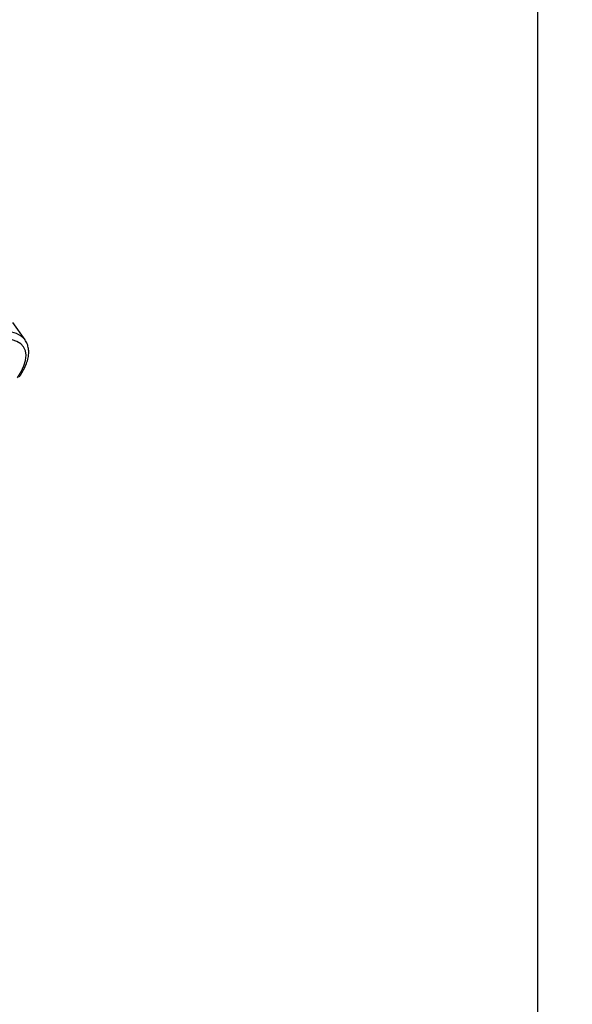
# Model space of a CAD drawing. Extents: x 0 to 16.5, y 0 to 11.7.
# Drawn here: x 9.9 to 10.5, y 8.4 to 9.5 of the extents above; entities that cross this region are included whole.
import ezdxf

# ---------------------------------------------------------------- set-up
doc = ezdxf.new("R2010")
doc.units = 0
doc.linetypes.add('SLD-SOLID', pattern=[0])
doc.layers.get('0').update_dxf_attribs({"linetype": 'CONTINUOUS'})
doc.layers.add('BRAND_TABLE', color=5, linetype='SLD-SOLID')
doc.styles.add('SLDTEXTSTYLE14', font='TXT', dxfattribs={"width": 0.75})
doc.dimstyles.new('SLDDIMSTYLE0', dxfattribs={"dimtxt": 0.137795, "dimasz": 0.13, "dimexe": 0, "dimexo": 0.0625, "dimgap": 0.034449, "dimtad": 1, "dimlfac": 10, "dimrnd": 1e-09, "dimzin": 12, "dimtxsty": 'SLDTEXTSTYLE14', "dimsah": 1, "dimcen": 0.09, "dimazin": 3, "dimtfac": 1, "dimtofl": 0, "dimtmove": 0, "dimatfit": 3, "dimtolj": 1, "dimtzin": 12})

# ---------------------------------------------------------------- blocks, each defined once
blk = doc.blocks.new('_D_4')
at = {"layer": 'BRAND_TABLE', "color": 1}
for p, q in [((9.6601, 10.6999), (10.4761, 10.6999)), ((10.4368, 10.6999), (10.4368, 4.9655)), ((9.9669, 4.9655), (10.4761, 4.9655))]:
    blk.add_line(p, q, dxfattribs=at)
for points in [[(10.4368, 10.6999), (10.4168, 10.5699), (10.4568, 10.5699)], [(10.4368, 4.9655), (10.4568, 5.0955), (10.4168, 5.0955)]]:
    blk.add_solid(points, dxfattribs=at)
at = {"layer": 'BRAND_TABLE', "color": 1, "insert": (10.2592, 7.7151), "char_height": 0.1378, "attachment_point": 1, "rotation": 90, "style": 'SLDTEXTSTYLE14'}
blk.add_mtext('57.34', dxfattribs=at)

msp = doc.modelspace()

# ---------------------------------------------------------------- linework, layer by layer
at = {"color": 7, "linetype": 'SLD-SOLID'}
msp.add_line((9.8566, 9.1729), (9.8428, 9.1924), dxfattribs=at)
at = {"color": 7, "linetype": 'SLD-SOLID', "flags": 128}
msp.add_lwpolyline([(9.848, 9.1301), (9.8523, 9.1368), (9.8553, 9.1434), (9.8572, 9.1497), (9.8577, 9.1555), (9.857, 9.1606), (9.8549, 9.165), (9.8517, 9.1685), (9.8472, 9.1711), (9.8418, 9.1727), (9.8354, 9.1732)], dxfattribs=at)
at = {"color": 7, "linetype": 'SLD-SOLID'}
msp.add_arc((9.8376, 9.1568), 0.0249, 40.9597, 95.1693, dxfattribs=at)
msp.add_open_spline([(9.8499, 9.1309), (9.8507, 9.132), (9.853, 9.1354), (9.8561, 9.141), (9.8589, 9.1477), (9.8605, 9.1542), (9.8609, 9.1602), (9.86, 9.1657), (9.8585, 9.1701), (9.8568, 9.1723), (9.8562, 9.1731)], degree=3, knots=[0, 0, 0, 0, 0.076057, 0.221274, 0.367483, 0.514516, 0.660598, 0.788479, 0.9249, 1, 1, 1, 1], dxfattribs=at)

# ---------------------------------------------------------------- dimensions: what is measured, and where the dimension line sits
at = {"layer": 'BRAND_TABLE', "color": 1}
dim = msp.add_linear_dim(base=(10.4368, 4.9655), p1=(9.6207, 10.6999), p2=(9.9276, 4.9655), angle=90, dimstyle='SLDDIMSTYLE0', dxfattribs=at)
dim.commit()
dim.dimension.update_dxf_attribs({"geometry": '_D_4', "text_midpoint": (10.4368, 7.9442), "dimtype": 160})

doc.saveas('drawing.dxf')
